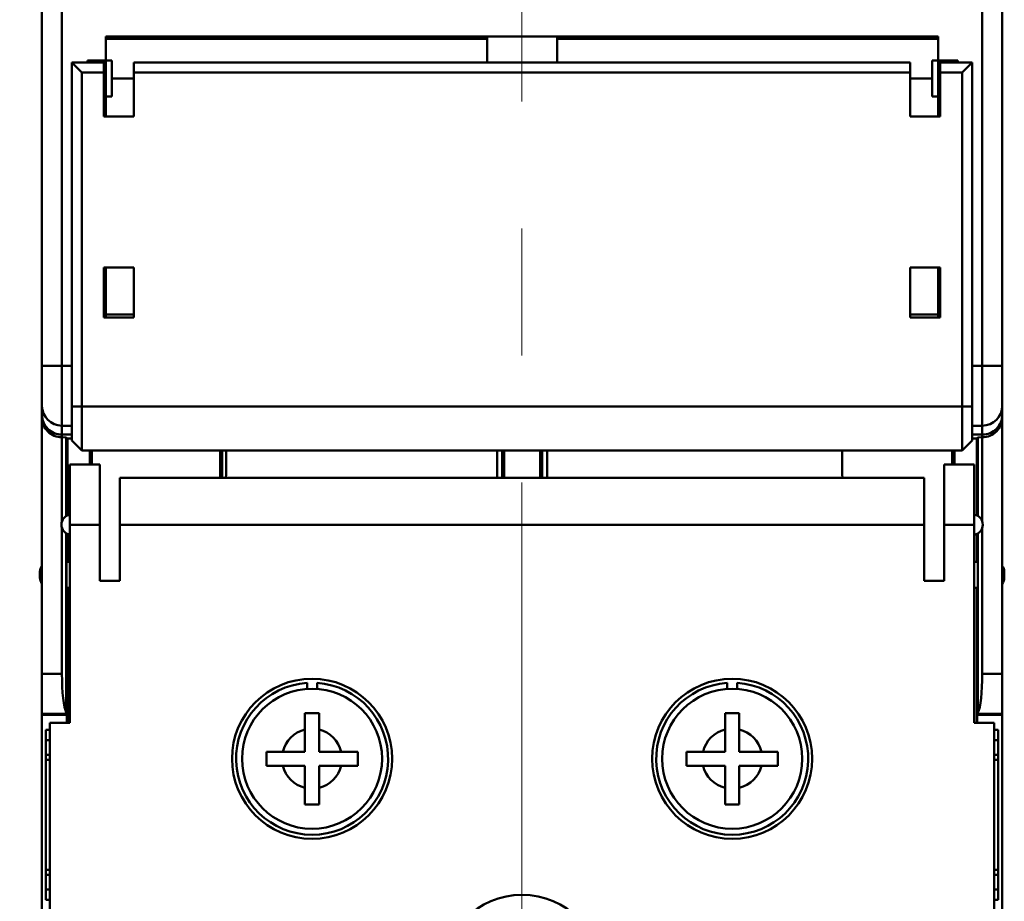
# Model space of a CAD drawing. Extents: x 48 to 552, y 19 to 456.
# Drawn here: x 85 to 134, y 121 to 165 of the extents above; entities that cross this region are included whole.
import ezdxf

# ---------------------------------------------------------------- set-up
doc = ezdxf.new("R2010")
doc.units = 0
doc.linetypes.add('CENTER', pattern=[50.8, 31.75, -6.35, 6.35, -6.35])
doc.layers.get('0').update_dxf_attribs({"linetype": 'CONTINUOUS'})
doc.layers.get('DEFPOINTS').update_dxf_attribs({"linetype": 'CONTINUOUS'})
doc.layers.add('RKC_CENTER', color=2, linetype='CENTER', lineweight=18)
doc.layers.add('RKC_OUTWORD', color=4, linetype='CONTINUOUS', lineweight=50)
doc.layers.add('RKC_DIM', color=2, linetype='CONTINUOUS')
doc.styles.add('SLDTEXTSTYLE0', font='TXT', dxfattribs={"width": 0.7, "bigfont": 'bigfont'})
doc.dimstyles.new('SLDDIMSTYLE0', dxfattribs={"dimtxt": 9.6, "dimasz": 9, "dimexe": 0, "dimexo": 0.0625, "dimgap": 2.4, "dimtad": 3, "dimdec": 8, "dimrnd": 1e-09, "dimzin": 12, "dimdsep": 46, "dimtxsty": 'SLDTEXTSTYLE0', "dimblk1": 'OPEN30', "dimblk2": 'OPEN30', "dimsah": 1, "dimcen": 0.09, "dimadec": 0, "dimazin": 3, "dimtfac": 1, "dimtofl": 0, "dimtmove": 0, "dimatfit": 3, "dimldrblk": 'OPEN30', "dimfxl": 1, "dimfrac": 2, "dimtolj": 1, "dimtzin": 12, "dimarcsym": 0})

# ---------------------------------------------------------------- blocks, each defined once
blk = doc.blocks.new('_OPEN30')
at = {"color": 0, "linetype": 'ByBlock'}
for p, q in [((-1, 0.268), (0, 0)), ((0, 0), (-1, -0.268)), ((0, 0), (-1, 0))]:
    blk.add_line(p, q, dxfattribs=at)
blk = doc.blocks.new('*D27')
at = {"layer": 'DEFPOINTS', "color": 0, "transparency": 16777216}
for p in [(86.538, 279.085), (51.697, 107.085), (86.538, 107.085)]:
    blk.add_point(p, dxfattribs=at)
at = {"layer": 'RKC_DIM', "color": 0, "lineweight": -2, "transparency": 16777216}
for p, q in [((86.476, 279.085), (51.697, 279.085)), ((86.476, 107.085), (51.697, 107.085))]:
    blk.add_line(p, q, dxfattribs=at)
at = {"layer": 'RKC_DIM', "lineweight": -2, "transparency": 16777216}
blk.add_line((51.697, 276.585), (51.697, 109.585), dxfattribs=at)
at = {"layer": 'RKC_DIM', "lineweight": -2, "transparency": 16777216, "xscale": 2.5, "yscale": 2.5, "zscale": 2.5}
for p, rotation in [((51.697, 279.085), 90), ((51.697, 107.085), 270)]:
    blk.add_blockref('_OPEN30', p, dxfattribs=dict(at, rotation=rotation))
at = {"layer": 'RKC_DIM', "color": 3, "transparency": 16777216, "insert": (47.872, 193.085), "char_height": 3.2, "attachment_point": 2, "rotation": 90, "style": 'SLDTEXTSTYLE0'}
blk.add_mtext('\\A1;172', dxfattribs=at)

msp = doc.modelspace()

# ---------------------------------------------------------------- linework, layer by layer
at = {"layer": 'RKC_CENTER'}
msp.add_line((110.02449954, 294.09358597), (110.02449954, 92.11843628), dxfattribs=at)
at = {"layer": 'RKC_OUTWORD'}
for p, q in [((86.03802092, 147.52568763), (86.03802092, 202.42721724)), ((87.03802092, 202.42721724), (87.03802092, 147.52568763)), ((133.03802092, 147.52568763), (133.03802092, 202.42721724)), ((134.03802092, 202.42721724), (134.03802092, 147.52568763)), ((108.28802092, 163.9848157), (89.23802092, 163.9848157)), ((89.23802092, 163.87366612), (89.23802092, 163.9848157)), ((108.28802092, 163.9848157), (111.78802092, 163.9848157)), ((108.28802092, 162.6848157), (108.28802092, 163.9848157)), ((111.78802092, 163.9848157), (111.78802092, 162.6848157)), ((130.83802092, 163.9848157), (111.78802092, 163.9848157)), ((130.83802092, 163.87366612), (130.83802092, 163.9848157)), ((89.23802092, 163.87366612), (108.28802092, 163.87366612)), ((89.23802092, 162.7848157), (89.23802092, 163.87366612)), ((111.78802092, 163.87366612), (130.83802092, 163.87366612)), ((130.83802092, 163.87366612), (130.83802092, 162.7848157)), ((87.53802092, 162.6848157), (88.03802092, 162.1848157)), ((87.53802092, 162.6848157), (89.13802092, 162.6848157)), ((87.53802092, 145.4848157), (87.53802092, 162.6848157)), ((88.31263564, 162.6848157), (88.31263564, 162.7848157)), ((88.31263564, 162.7848157), (89.23802092, 162.7848157)), ((89.23802092, 162.6848157), (89.13802092, 162.6848157)), ((89.13802092, 162.6848157), (89.13802092, 162.1848157)), ((89.53802092, 162.7848157), (89.23802092, 162.7848157)), ((89.23802092, 160.9848157), (89.23802092, 162.7848157)), ((89.53802092, 161.87853802), (89.53802092, 162.7848157)), ((90.63802092, 162.1848157), (90.63802092, 162.6848157)), ((90.63802092, 162.6848157), (129.43802092, 162.6848157)), ((129.43802092, 162.6848157), (129.43802092, 162.1848157)), ((130.83802092, 162.7848157), (130.53802092, 162.7848157)), ((130.53802092, 162.7848157), (130.53802092, 161.87853802)), ((130.83802092, 162.7848157), (130.83802092, 160.9848157)), ((130.83802092, 162.7848157), (131.82056719, 162.7848157)), ((130.93802092, 162.6848157), (130.83802092, 162.6848157)), ((130.93802092, 162.6848157), (132.53802092, 162.6848157)), ((130.93802092, 162.1848157), (130.93802092, 162.6848157)), ((131.82056719, 162.7848157), (131.82056719, 162.6848157)), ((132.53802092, 162.6848157), (132.03802092, 162.1848157)), ((132.53802092, 162.6848157), (132.53802092, 145.4848157)), ((88.03802092, 162.1848157), (88.03802092, 145.4848157)), ((89.13802092, 162.1848157), (88.03802092, 162.1848157)), ((89.13802092, 159.9848157), (89.13802092, 162.1848157)), ((90.63802092, 162.1848157), (90.63802092, 159.9848157)), ((129.43802092, 162.1848157), (90.63802092, 162.1848157)), ((129.43802092, 159.9848157), (129.43802092, 162.1848157)), ((130.93802092, 162.1848157), (130.93802092, 159.9848157)), ((132.03802092, 162.1848157), (130.93802092, 162.1848157)), ((132.03802092, 145.4848157), (132.03802092, 162.1848157)), ((89.53802092, 160.9848157), (89.53802092, 161.87853802)), ((90.63802092, 161.87853802), (89.53802092, 161.87853802)), ((130.53802092, 161.87853802), (129.43802092, 161.87853802)), ((130.53802092, 160.9848157), (130.53802092, 161.87853802)), ((89.13802092, 161.0848157), (89.23802092, 161.0848157)), ((89.23802092, 160.9848157), (89.13802092, 160.9848157)), ((89.53802092, 160.9848157), (89.23802092, 160.9848157)), ((89.23802092, 160.9848157), (89.23802092, 159.9848157)), ((130.53802092, 160.9848157), (130.83802092, 160.9848157)), ((130.83802092, 161.0848157), (130.93802092, 161.0848157)), ((130.83802092, 159.9848157), (130.83802092, 160.9848157)), ((130.93802092, 160.9848157), (130.83802092, 160.9848157)), ((90.63802092, 159.9848157), (89.13802092, 159.9848157)), ((130.93802092, 159.9848157), (129.43802092, 159.9848157)), ((90.63802092, 152.4348157), (89.13802092, 152.4348157)), ((89.13802092, 152.4348157), (89.13802092, 149.9348157)), ((89.13802092, 152.0848157), (89.23802092, 152.0848157)), ((89.23802092, 152.4348157), (89.23802092, 150.0848157)), ((90.63802092, 149.9348157), (90.63802092, 152.4348157)), ((129.43802092, 152.4348157), (129.43802092, 149.9348157)), ((130.93802092, 152.4348157), (129.43802092, 152.4348157)), ((130.83802092, 150.0848157), (130.83802092, 152.4348157)), ((130.83802092, 152.0848157), (130.93802092, 152.0848157)), ((130.93802092, 149.9348157), (130.93802092, 152.4348157)), ((89.13802092, 151.9348157), (89.23802092, 151.9348157)), ((130.83802092, 151.9348157), (130.93802092, 151.9348157)), ((89.23802092, 150.4348157), (89.13802092, 150.4348157)), ((89.23802092, 150.2848157), (89.13802092, 150.2848157)), ((130.93802092, 150.4348157), (130.83802092, 150.4348157)), ((130.93802092, 150.2848157), (130.83802092, 150.2848157)), ((89.13802092, 149.9348157), (90.63802092, 149.9348157)), ((89.23802092, 149.9348157), (89.23802092, 150.0848157)), ((89.23802092, 150.0848157), (90.63802092, 150.0848157)), ((129.43802092, 150.0848157), (130.83802092, 150.0848157)), ((129.43802092, 149.9348157), (130.93802092, 149.9348157)), ((130.83802092, 150.0848157), (130.83802092, 149.9348157)), ((87.03802092, 147.52568763), (86.03802092, 147.52568763)), ((86.03802092, 145.53055953), (86.03802092, 147.52568763)), ((87.03802092, 147.52568763), (87.03802092, 144.53299547)), ((87.03802092, 147.52568763), (87.53802092, 147.52568763)), ((132.53802092, 147.52568763), (133.03802092, 147.52568763)), ((133.03802092, 144.53299547), (133.03802092, 147.52568763)), ((133.03802092, 147.52568763), (134.03802092, 147.52568763)), ((134.03802092, 147.52568763), (134.03802092, 145.53055953)), ((86.03802092, 145.0872576), (86.03802092, 145.53055953)), ((87.53802092, 145.4848157), (88.03802092, 145.4848157)), ((87.53802092, 143.7848157), (87.53802092, 145.4848157)), ((132.03802092, 145.4848157), (88.03802092, 145.4848157)), ((88.03802092, 145.4848157), (88.03802092, 143.2848157)), ((132.03802092, 143.2848157), (132.03802092, 145.4848157)), ((132.53802092, 145.4848157), (132.03802092, 145.4848157)), ((132.53802092, 145.4848157), (132.53802092, 143.7848157)), ((134.03802092, 145.53055953), (134.03802092, 145.0872576)), ((86.03802092, 145.0872576), (86.03802092, 145.08485378)), ((86.03802092, 144.95395076), (86.03802092, 145.08485378)), ((86.03802092, 144.95395076), (86.03802092, 132.13748555)), ((134.03802092, 145.08485378), (134.03802092, 145.0872576)), ((134.03802092, 145.08485378), (134.03802092, 144.95395076)), ((134.03802092, 132.13748555), (134.03802092, 144.95395076)), ((87.03802092, 144.53299547), (87.03802092, 144.0848157)), ((87.53802092, 144.53299547), (87.03802092, 144.53299547)), ((133.03802092, 144.53299547), (132.53802092, 144.53299547)), ((133.03802092, 144.0848157), (133.03802092, 144.53299547)), ((87.53802092, 144.0848157), (87.03802092, 144.0848157)), ((87.03802092, 144.0848157), (87.03802092, 143.95391268)), ((87.03802092, 143.95391268), (87.25629578, 143.94082288)), ((87.03802092, 139.74199675), (87.03802092, 143.95391268)), ((87.31302092, 143.88409774), (87.25629578, 143.94082288)), ((87.25629578, 140.01761128), (87.25629578, 143.94082288)), ((87.53802092, 143.88409774), (87.31302092, 143.88409774)), ((87.31302092, 143.88409774), (87.31302092, 140.04738525)), ((87.53802092, 143.7848157), (88.03802092, 143.2848157)), ((132.53802092, 143.7848157), (132.03802092, 143.2848157)), ((133.03802092, 144.0848157), (132.53802092, 144.0848157)), ((132.76302092, 143.88409774), (132.53802092, 143.88409774)), ((132.76302092, 143.88409774), (132.81974606, 143.94082288)), ((132.76302092, 140.04738525), (132.76302092, 143.88409774)), ((133.03802092, 143.95391268), (132.81974606, 143.94082288)), ((132.81974606, 140.01761128), (132.81974606, 143.94082288)), ((133.03802092, 143.95391268), (133.03802092, 144.0848157)), ((133.03802092, 139.74199675), (133.03802092, 143.95391268)), ((132.03802092, 143.2848157), (88.03802092, 143.2848157)), ((88.43155314, 143.2848157), (88.43155314, 142.5848157)), ((88.53802092, 142.5848157), (88.53802092, 143.2848157)), ((94.95249762, 143.2848157), (94.95249762, 141.91968339)), ((95.03802092, 141.91968339), (95.03802092, 143.2848157)), ((95.23802092, 142.0848157), (95.23802092, 143.2848157)), ((108.78802092, 143.2848157), (108.78802092, 141.91968339)), ((109.03802092, 143.2848157), (109.03802092, 141.91968339)), ((109.14274334, 143.2848157), (109.14274334, 141.91968339)), ((110.93329851, 141.91968339), (110.93329851, 143.2848157)), ((111.03802092, 141.91968339), (111.03802092, 143.2848157)), ((111.28802092, 141.91968339), (111.28802092, 143.2848157)), ((126.03802092, 143.2848157), (126.03802092, 142.0848157)), ((131.53802092, 143.2848157), (131.53802092, 142.5848157)), ((131.64448871, 142.5848157), (131.64448871, 143.2848157)), ((87.43802092, 142.5848157), (88.93802092, 142.5848157)), ((87.43802092, 142.5848157), (87.43802092, 139.5848157)), ((88.93802092, 139.5848157), (88.93802092, 142.5848157)), ((131.13802092, 142.5848157), (132.63802092, 142.5848157)), ((131.13802092, 142.5848157), (131.13802092, 139.5848157)), ((132.63802092, 139.5848157), (132.63802092, 142.5848157)), ((130.13802092, 141.91968339), (89.93802092, 141.91968339)), ((89.93802092, 141.91968339), (89.93802092, 139.5848157)), ((95.23802092, 142.0848157), (95.22429235, 141.91968339)), ((126.0517495, 141.91968339), (126.03802092, 142.0848157)), ((130.13802092, 139.5848157), (130.13802092, 141.91968339)), ((87.03802092, 132.13748555), (87.03802092, 139.42763465)), ((87.43802092, 139.5848157), (87.43802092, 129.6848157)), ((87.43802092, 139.5848157), (88.93802092, 139.5848157)), ((88.93802092, 139.5848157), (88.93802092, 136.7848157)), ((89.93802092, 139.5848157), (130.13802092, 139.5848157)), ((89.93802092, 136.7848157), (89.93802092, 139.5848157)), ((130.13802092, 139.5848157), (130.13802092, 136.7848157)), ((131.13802092, 136.7848157), (131.13802092, 139.5848157)), ((131.13802092, 139.5848157), (132.63802092, 139.5848157)), ((132.63802092, 129.6848157), (132.63802092, 139.5848157)), ((133.03802092, 132.13748555), (133.03802092, 139.42763465)), ((87.25629578, 130.20100862), (87.25629578, 139.15202011)), ((87.31302092, 139.12224615), (87.31302092, 137.7348157)), ((132.76302092, 137.7348157), (132.76302092, 139.12224615)), ((132.81974606, 130.20100862), (132.81974606, 139.15202011)), ((87.43802092, 137.7348157), (87.25953184, 137.7348157)), ((132.81651001, 137.7348157), (132.63802092, 137.7348157)), ((85.93802092, 136.9348157), (85.93802092, 137.2348157)), ((134.13802092, 137.2348157), (134.13802092, 136.9348157)), ((87.25953184, 136.4348157), (87.43802092, 136.4348157)), ((87.31302092, 136.4348157), (87.31302092, 129.6848157)), ((88.93802092, 136.7848157), (89.93802092, 136.7848157)), ((130.13802092, 136.7848157), (131.13802092, 136.7848157)), ((132.63802092, 136.4348157), (132.81651001, 136.4348157)), ((132.76302092, 129.6848157), (132.76302092, 136.4348157)), ((86.03802092, 132.13748555), (87.03802092, 132.13748555)), ((86.03802092, 130.13779016), (86.03802092, 132.13748555)), ((133.03802092, 132.13748555), (134.03802092, 132.13748555)), ((134.03802092, 132.13748555), (134.03802092, 130.13779016)), ((99.28802092, 131.6765831), (99.28802092, 131.37587571)), ((99.78802092, 131.6765831), (99.78802092, 131.37587571)), ((120.28802092, 131.6765831), (120.28802092, 131.37587571)), ((120.78802092, 131.6765831), (120.78802092, 131.37587571)), ((87.26035511, 130.13779016), (86.03802092, 130.13779016)), ((86.03802092, 130.13779016), (86.03802092, 130.0848157)), ((87.28684032, 130.0848157), (86.03802092, 130.0848157)), ((86.03802092, 130.0848157), (86.03802092, 120.0848157)), ((87.26035511, 130.13779016), (87.28684032, 130.0848157)), ((87.28684032, 130.0848157), (87.28684032, 129.6848157)), ((99.89072758, 130.16607367), (99.18531426, 130.16607367)), ((120.89072758, 130.16607367), (120.18531426, 130.16607367)), ((132.78920153, 130.0848157), (132.81568674, 130.13779016)), ((132.78920153, 129.6848157), (132.78920153, 130.0848157)), ((134.03802092, 130.0848157), (132.78920153, 130.0848157)), ((134.03802092, 130.13779016), (132.81568674, 130.13779016)), ((134.03802092, 130.13779016), (134.03802092, 130.0848157)), ((134.03802092, 130.0848157), (134.03802092, 120.0848157)), ((87.43802092, 129.6848157), (86.43802092, 129.6848157)), ((86.43802092, 129.6848157), (86.43802092, 115.0848157)), ((132.63802092, 129.6848157), (133.63802092, 129.6848157)), ((133.63802092, 129.6848157), (133.63802092, 115.0848157)), ((86.23802092, 129.3348157), (86.23802092, 128.81517648)), ((86.23802092, 129.3348157), (86.43802092, 129.3348157)), ((99.18531426, 129.34275877), (99.18531426, 128.23752236)), ((99.89072758, 128.23752236), (99.89072758, 129.34275877)), ((120.18531426, 129.34275877), (120.18531426, 128.23752236)), ((120.89072758, 128.23752236), (120.89072758, 129.34275877)), ((133.83802092, 129.3348157), (133.63802092, 129.3348157)), ((133.83802092, 129.3348157), (133.83802092, 128.81517648)), ((86.23802092, 128.81517648), (86.43802092, 128.81517648)), ((86.23802092, 128.81517648), (86.23802092, 128.0848157)), ((133.83802092, 128.81517648), (133.63802092, 128.81517648)), ((133.83802092, 128.81517648), (133.83802092, 128.0848157)), ((86.43802092, 128.0848157), (86.23802092, 128.0848157)), ((86.23802092, 128.0848157), (86.23802092, 127.8348157)), ((97.25676295, 128.23752236), (97.25676295, 127.53210904)), ((99.18531426, 128.23752236), (98.08007785, 128.23752236)), ((100.995964, 128.23752236), (99.89072758, 128.23752236)), ((101.81927889, 127.53210904), (101.81927889, 128.23752236)), ((118.25676295, 128.23752236), (118.25676295, 127.53210904)), ((120.18531426, 128.23752236), (119.08007785, 128.23752236)), ((121.995964, 128.23752236), (120.89072758, 128.23752236)), ((122.81927889, 127.53210904), (122.81927889, 128.23752236)), ((133.83802092, 128.0848157), (133.63802092, 128.0848157)), ((133.83802092, 127.8348157), (133.83802092, 128.0848157)), ((86.23802092, 127.8348157), (86.23802092, 122.3348157)), ((86.23802092, 127.8348157), (86.43802092, 127.8348157)), ((98.08007785, 127.53210904), (99.18531426, 127.53210904)), ((99.18531426, 127.53210904), (99.18531426, 126.42687262)), ((99.89072758, 126.42687262), (99.89072758, 127.53210904)), ((99.89072758, 127.53210904), (100.995964, 127.53210904)), ((119.08007785, 127.53210904), (120.18531426, 127.53210904)), ((120.18531426, 127.53210904), (120.18531426, 126.42687262)), ((120.89072758, 126.42687262), (120.89072758, 127.53210904)), ((120.89072758, 127.53210904), (121.995964, 127.53210904)), ((133.83802092, 127.8348157), (133.63802092, 127.8348157)), ((133.83802092, 127.8348157), (133.83802092, 122.3348157)), ((99.18531426, 125.60355773), (99.89072758, 125.60355773)), ((120.18531426, 125.60355773), (120.89072758, 125.60355773)), ((86.23802092, 122.3348157), (86.43802092, 122.3348157)), ((86.23802092, 122.3348157), (86.23802092, 122.0848157)), ((86.23802092, 122.0848157), (86.43802092, 122.0848157)), ((86.23802092, 122.0848157), (86.23802092, 121.35445492)), ((133.83802092, 122.3348157), (133.63802092, 122.3348157)), ((133.63802092, 122.0848157), (133.83802092, 122.0848157)), ((133.83802092, 122.0848157), (133.83802092, 122.3348157)), ((133.83802092, 122.0848157), (133.83802092, 121.35445492)), ((86.23802092, 121.35445492), (86.23802092, 120.8348157)), ((86.23802092, 121.35445492), (86.43802092, 121.35445492)), ((133.83802092, 121.35445492), (133.63802092, 121.35445492)), ((133.83802092, 121.35445492), (133.83802092, 120.8348157)), ((86.23802092, 120.8348157), (86.43802092, 120.8348157)), ((133.83802092, 120.8348157), (133.63802092, 120.8348157))]:
    msp.add_line(p, q, dxfattribs=at)
for centre, radius in [((99.53802092, 127.8848157), 4), ((120.53802092, 127.8848157), 4), ((99.53802092, 127.8848157), 3.5), ((120.53802092, 127.8848157), 3.5)]:
    msp.add_circle(centre, radius, dxfattribs=at)
for centre, radius, start, end in [((87.03680443, 145.53177899), 0.99878425, 180.069955088, 270.069784681), ((133.03923741, 145.53177899), 0.99878425, 269.930215319, 359.930044912), ((87.51963857, 139.5848157), 0.50661765, 99.270926854, 260.729073146), ((132.55640328, 139.5848157), 0.50661765, 279.270926854, 80.729073146), ((86.43802092, 137.2348157), 0.5, 143.130102354, 180), ((133.63802092, 137.2348157), 0.5, 0, 36.869897646), ((86.43802092, 136.9348157), 0.5, 180, 216.869897646), ((133.63802092, 136.9348157), 0.5, 323.130102354, 0), ((99.53802092, 127.8848157), 3.8, 93.772183685, 86.227816315), ((120.53802092, 127.8848157), 3.8, 93.772183685, 86.227816315), ((99.53802092, 127.8848157), 1.5, 103.599744223, 166.400255777), ((99.53802092, 127.8848157), 1.5, 13.599744223, 76.400255777), ((120.53802092, 127.8848157), 1.5, 103.599744223, 166.400255777), ((120.53802092, 127.8848157), 1.5, 13.599744223, 76.400255777), ((99.53802092, 127.8848157), 1.5, 193.599744223, 256.400255777), ((99.53802092, 127.8848157), 1.5, 283.599744223, 346.400255777), ((120.53802092, 127.8848157), 1.5, 193.599744223, 256.400255777), ((120.53802092, 127.8848157), 1.5, 283.599744223, 346.400255777), ((110.03802092, 117.0848157), 4, 0, 180)]:
    msp.add_arc(centre, radius, start, end, dxfattribs=at)
for centre, major_axis, ratio, start_param, end_param in [((87.03802092, 145.0872576), (0, -1.0024419), 0.9975640503, 4.7123889804, 6.2831853072), ((87.03802092, 145.08485378), (0, 1.00003808), 0.9999619231, 1.5707963268, 3.1415926536), ((87.03802092, 144.95395076), (0, 1.00003808), 0.9999619231, 1.5707963268, 3.1415926536), ((133.03802092, 145.0872576), (0, -1.0024419), 0.9975640503, 0, 1.5707963268), ((133.03802092, 145.08485378), (0, 1.00003808), 0.9999619231, 3.1415926536, 4.7123889804), ((133.03802092, 144.95395076), (0, 1.00003808), 0.9999619231, 3.1415926536, 4.7123889804), ((87.26501712, 137.0848157), (0, 0.90419952), 0.0087268703, 5.5145613265, 7.853981634), ((132.81102472, 137.0848157), (0, 0.90419952), 0.0087268703, 4.7123889804, 7.0518092879), ((87.26501712, 137.0848157), (0, 0.90419952), 0.0087268703, 1.5707963268, 3.9102166343), ((132.81102472, 137.0848157), (0, 0.90419952), 0.0087268703, 2.3729686729, 4.7123889804), ((87.32906515, 132.13748555), (0, 2), 0.145522115, 1.5707963268, 2.8888829041), ((132.74697669, 132.13748555), (0, 2), 0.145522115, 3.3943024031, 4.7123889804), ((87.26065972, 132.13748555), (0, 2), 0.0087268678, 2.8888829041, 3.1241393611), ((132.81538213, 132.13748555), (0, 2), 0.0087268678, 3.1590459461, 3.3943024031)]:
    msp.add_ellipse(centre, major_axis=major_axis, ratio=ratio, start_param=start_param, end_param=end_param, dxfattribs=at)
for centre in [(87.28683431, 141.0848157), (132.78920754, 141.0848157)]:
    msp.add_ellipse(centre, major_axis=(0, 0.90229077), ratio=0.0087268703, dxfattribs=at)
for points, knots in [([(99.18531426, 130.16607367), (99.18531426, 129.98294223), (99.18531426, 129.71481476), (99.18531426, 129.43231181), (99.18531426, 129.34275877)], [0, 0, 0, 0, 0.6830013902, 1, 1, 1, 1]), ([(99.89072758, 129.34275877), (99.89072758, 129.55879379), (99.89072758, 129.8424315), (99.89072758, 130.10378276), (99.89072758, 130.16607367)], [0, 0, 0, 0, 0.7616583096, 1, 1, 1, 1]), ([(120.18531426, 130.16607367), (120.18531426, 129.98294223), (120.18531426, 129.71481476), (120.18531426, 129.43231181), (120.18531426, 129.34275877)], [0, 0, 0, 0, 0.6830013902, 1, 1, 1, 1]), ([(120.89072758, 129.34275877), (120.89072758, 129.55879379), (120.89072758, 129.8424315), (120.89072758, 130.10378276), (120.89072758, 130.16607367)], [0, 0, 0, 0, 0.7616583096, 1, 1, 1, 1]), ([(98.08007785, 128.23752236), (97.86404283, 128.23752236), (97.58040512, 128.23752236), (97.31905386, 128.23752236), (97.25676295, 128.23752236)], [0, 0, 0, 0, 0.7616583096, 1, 1, 1, 1]), ([(101.81927889, 128.23752236), (101.63614746, 128.23752236), (101.36801999, 128.23752236), (101.08551704, 128.23752236), (100.995964, 128.23752236)], [0, 0, 0, 0, 0.6830013902, 1, 1, 1, 1]), ([(119.08007785, 128.23752236), (118.86404283, 128.23752236), (118.58040512, 128.23752236), (118.31905386, 128.23752236), (118.25676295, 128.23752236)], [0, 0, 0, 0, 0.7616583096, 1, 1, 1, 1]), ([(122.81927889, 128.23752236), (122.63614746, 128.23752236), (122.36801999, 128.23752236), (122.08551704, 128.23752236), (121.995964, 128.23752236)], [0, 0, 0, 0, 0.6830013902, 1, 1, 1, 1]), ([(97.25676295, 127.53210904), (97.43989439, 127.53210904), (97.70802186, 127.53210904), (97.99052481, 127.53210904), (98.08007785, 127.53210904)], [0, 0, 0, 0, 0.6830013902, 1, 1, 1, 1]), ([(100.995964, 127.53210904), (101.21199901, 127.53210904), (101.49563672, 127.53210904), (101.75698799, 127.53210904), (101.81927889, 127.53210904)], [0, 0, 0, 0, 0.7616583096, 1, 1, 1, 1]), ([(118.25676295, 127.53210904), (118.43989439, 127.53210904), (118.70802186, 127.53210904), (118.99052481, 127.53210904), (119.08007785, 127.53210904)], [0, 0, 0, 0, 0.6830013902, 1, 1, 1, 1]), ([(121.995964, 127.53210904), (122.21199901, 127.53210904), (122.49563672, 127.53210904), (122.75698799, 127.53210904), (122.81927889, 127.53210904)], [0, 0, 0, 0, 0.7616583096, 1, 1, 1, 1]), ([(99.18531426, 126.42687262), (99.18531426, 126.21083761), (99.18531426, 125.9271999), (99.18531426, 125.66584863), (99.18531426, 125.60355773)], [0, 0, 0, 0, 0.7616583096, 1, 1, 1, 1]), ([(99.89072758, 125.60355773), (99.89072758, 125.78668916), (99.89072758, 126.05481663), (99.89072758, 126.33731958), (99.89072758, 126.42687262)], [0, 0, 0, 0, 0.6830013902, 1, 1, 1, 1]), ([(120.18531426, 126.42687262), (120.18531426, 126.21083761), (120.18531426, 125.9271999), (120.18531426, 125.66584863), (120.18531426, 125.60355773)], [0, 0, 0, 0, 0.7616583096, 1, 1, 1, 1]), ([(120.89072758, 125.60355773), (120.89072758, 125.78668916), (120.89072758, 126.05481663), (120.89072758, 126.33731958), (120.89072758, 126.42687262)], [0, 0, 0, 0, 0.6830013902, 1, 1, 1, 1])]:
    msp.add_open_spline(points, degree=3, knots=knots, dxfattribs=at)

# ---------------------------------------------------------------- dimensions: what is measured, and where the dimension line sits
at = {"layer": 'RKC_DIM'}
dim = msp.add_linear_dim(base=(51.6971019107, 107.0848156973), p1=(86.5380209224, 279.0848156973), p2=(86.5380209224, 107.0848156973), angle=90, dimstyle='SLDDIMSTYLE0', override={"dimtxt": 3.2, "dimasz": 2.5, "dimgap": 0.625, "dimclrd": 256, "dimclrt": 3}, dxfattribs=at)
dim.commit()
dim.dimension.update_dxf_attribs({"geometry": '*D27', "text_midpoint": (51.6971019107, 193.0848156973), "dimtype": 160})

doc.saveas('drawing.dxf')
